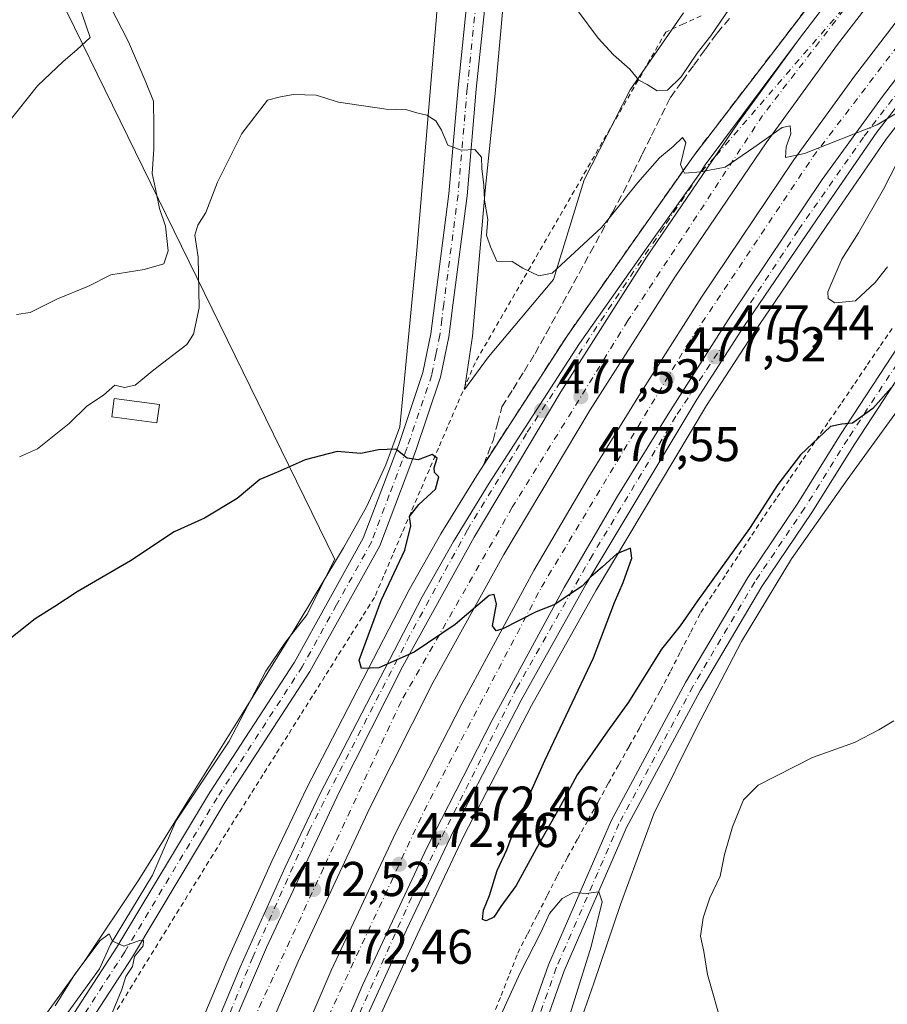
# Model space of a CAD drawing. Units: metres. Extents: x 597215 to 600670, y 4729115 to 4731478.
# Drawn here: x 600140 to 600317, y 4729661 to 4729863 of the extents above; entities that cross this region are included whole.
import ezdxf

# ---------------------------------------------------------------- set-up
doc = ezdxf.new("R2010")
doc.units = ezdxf.units.M
doc.header["$MEASUREMENT"] = 0
for name, pattern in [('DGN Style 2', [1.648017, 0.98881, -0.659207]), ('DGN Style 3', [2.307223, 1.648017, -0.659207]), ('DGN Style 4', [2.638475, 1.318413, -0.659207, 0.001648, -0.659207])]:
    doc.linetypes.add(name, pattern=pattern)
for name, color, linetype, lineweight in [('Alambrada', 7, 'DGN Style 2', 0), ('Arcén (en calzada doble)', 91, 'Continuous', 13), ('Carretera de calzada doble Cxs', 1, 'Continuous', 13), ('Carretera de calzada doble eje', 1, 'DGN Style 4', 0), ('Carretera de calzada única Cxs', 7, 'Continuous', 13), ('Carretera de calzada única eje', 7, 'DGN Style 4', 0), ('Corriente natural lineal', 142, 'Continuous', 13), ('Cultivos herbáceos CxS', 92, 'Continuous', 0), ('Curva de nivel maestra', 30, 'Continuous', 30), ('Curva de nivel normal', 30, 'Continuous', 0), ('Edificación ligera Cxs', 1, 'Continuous', 0), ('Núcleo urbano CxS', 7, 'Continuous', 0), ('Pista no pavimentada Cxs', 111, 'Continuous', 0), ('Pista no pavimentada eje', 91, 'DGN Style 4', 0), ('Punto de cota en terreno', 7, 'Continuous', 0), ('Rótulo de punto de cota en terreno', 7, 'Continuous', 0), ('Talud superficial', 30, 'DGN Style 3', 0)]:
    doc.layers.add(name, color=color, linetype=linetype, lineweight=lineweight)
doc.styles.add('Style-Arial', font='txt')

# ---------------------------------------------------------------- blocks, each defined once
blk = doc.blocks.new('*U20')
at = {"layer": 'Núcleo urbano CxS', "color": 7, "linetype": 'Continuous', "lineweight": 0}
for points in [[(600320.9961, 4729785.0111, 475.031), (600309.2365, 4729768.8303, 474.5534), (600297.8373, 4729752.5947, 474.0878), (600287.5351, 4729735.6535, 473.2995), (600278.3805, 4729718.0705, 472.1473), (600269.5567, 4729700.3463, 471.4584), (600262.7429, 4729681.7285, 470.8508), (600257.2877, 4729665.5681, 470.5606), (600249.6267, 4729643.6725, 469.109)], [(600141.0529, 4729653.8707, 470.6364), (600152.7895, 4729670.1277, 470.5721), (600163.9309, 4729686.7543, 470.8507), (600168.9951, 4729694.9265, 471.1392), (600174.4651, 4729703.7563, 471.4852), (600185.0989, 4729720.6941, 472.1504), (600195.5937, 4729737.7199, 472.9524), (600205.9309, 4729754.8419, 473.7629), (600210.6497, 4729763.3079, 474.3034), (600214.5819, 4729771.9047, 474.9669), (600217.4713, 4729779.6847, 475.6164), (600220.9229, 4729815.1015, 478.1542), (600227.1951, 4729889.9703, 484.654)], [(600240.5379, 4729886.7713, 485.0382), (600237.0499, 4729848.0561, 481.5102), (600234.9753, 4729828.1621, 480.0195), (600232.4075, 4729798.2635, 477.8069), (600230.7213, 4729787.3737, 476.7481), (600235.6813, 4729794.0627, 478.0341), (600249.0019, 4729809.9171, 480.0266), (600255.2639, 4729830.3519, 482.2643), (600264.7651, 4729848.8289, 484.7886), (600275.6593, 4729864.6215, 486.2366)]]:
    blk.add_polyline3d(points, dxfattribs=at)
blk = doc.blocks.new('5PATER')
at = {"layer": 'Punto de cota en terreno', "linetype": 'Continuous', "lineweight": 0}
h = blk.add_hatch(color=51, dxfattribs=at)
edge = h.paths.add_edge_path()
edge.add_ellipse((0, 0), major_axis=(-0.11, -0.111), ratio=0.999422, start_angle=0, end_angle=360)

msp = doc.modelspace()

# ---------------------------------------------------------------- linework, layer by layer
at = {"layer": 'Alambrada', "color": 7, "linetype": 'DGN Style 2', "lineweight": 0}
for points in [[(600279.3233, 4729863.9767, 486.5523), (600275.6967, 4729862.3233, 486.5625), (600272.0701, 4729860.6701, 486.1625), (600269.6231, 4729856.4301, 485.8149), (600267.1763, 4729852.1901, 485.3305), (600264.7295, 4729847.9501, 484.915), (600262.2825, 4729843.7101, 484.1912), (600259.8357, 4729839.4701, 483.5554), (600257.3889, 4729835.2301, 482.9936), (600254.9419, 4729830.9901, 482.5436), (600252.4951, 4729826.7501, 482.2831), (600250.0481, 4729822.5101, 481.7533), (600247.6013, 4729818.2701, 480.9473), (600245.1545, 4729814.0301, 481.2288), (600242.7075, 4729809.7901, 481.0422), (600240.2607, 4729805.5501, 481.0277), (600237.8139, 4729801.3101, 480.6348), (600235.3669, 4729797.0701, 480.0382), (600232.9201, 4729792.8301, 478.8168), (600231.0437, 4729788.4527, 478.5887), (600229.1673, 4729784.0755, 478.038), (600227.2909, 4729779.6983, 477.3436), (600225.4145, 4729775.3209, 476.7761), (600223.5383, 4729770.9437, 476.2051), (600221.6619, 4729766.5665, 475.9516), (600219.7855, 4729762.1891, 475.7229), (600217.9091, 4729757.8119, 474.9394), (600216.0327, 4729753.4345, 474.9443), (600214.1565, 4729749.0573, 474.8401), (600212.2801, 4729744.6801, 474.4381), (600209.7393, 4729740.6417, 474.1256), (600207.1983, 4729736.6033, 473.7445), (600204.6575, 4729732.5651, 473.6122), (600202.1167, 4729728.5267, 473.1991), (600199.5759, 4729724.4883, 473.1333), (600197.0351, 4729720.4501, 472.786), (600194.4943, 4729716.4117, 472.6843), (600191.9533, 4729712.3733, 472.46), (600189.4125, 4729708.3351, 472.5599), (600186.8717, 4729704.2967, 472.3962), (600184.3309, 4729700.2583, 472.0584), (600181.7901, 4729696.2201, 471.75), (600179.1775, 4729691.9915, 472.0762), (600176.5651, 4729687.7631, 472.7026), (600173.9525, 4729683.5345, 472.4447), (600171.3401, 4729679.3061, 471.813), (600168.7275, 4729675.0775, 472.0145), (600166.1151, 4729670.8491, 471.9756), (600163.5025, 4729666.6205, 471.0545), (600160.8901, 4729662.3921, 470.7758), (600158.2775, 4729658.1635, 470.8663)], [(600236.5401, 4729658.6801, 472.5356), (600238.2533, 4729663.0367, 472.5984), (600239.9667, 4729667.3933, 473.4885), (600241.6801, 4729671.7501, 473.3885), (600243.7075, 4729675.7125, 473.5545), (600245.7351, 4729679.6751, 473.6602), (600247.7625, 4729683.6375, 473.6904), (600249.7901, 4729687.6001, 474.2566), (600251.8841, 4729691.3941, 474.5239), (600253.9781, 4729695.1881, 474.4576), (600256.0721, 4729698.9821, 474.5334), (600258.1661, 4729702.7761, 474.8256), (600260.2601, 4729706.5701, 474.3329), (600262.3961, 4729710.3741, 474.9961), (600264.5321, 4729714.1781, 474.9564), (600266.6681, 4729717.9821, 474.4802), (600268.8041, 4729721.7861, 474.618), (600270.9401, 4729725.5901, 474.7628), (600273.0101, 4729729.5901, 475.5239), (600275.0801, 4729733.5901, 476.1133), (600277.1501, 4729737.5901, 475.5552), (600279.2201, 4729741.5901, 476.389), (600281.8301, 4729745.5541, 476.1698), (600284.4401, 4729749.5181, 476.5923), (600287.0501, 4729753.4821, 477.0245), (600289.6601, 4729757.4461, 476.6825), (600292.2701, 4729761.4101, 476.7148), (600294.9159, 4729765.2917, 477.0958), (600297.5617, 4729769.1733, 477.1274), (600300.2075, 4729773.0551, 477.7801), (600302.8533, 4729776.9367, 478.3002), (600305.4993, 4729780.8183, 477.5919), (600308.1451, 4729784.7001, 477.8447), (600310.7909, 4729788.5817, 477.7373), (600313.4367, 4729792.4633, 478.0153), (600316.0825, 4729796.3451, 477.5559), (600318.7283, 4729800.2267, 478.1695)]]:
    msp.add_polyline3d(points, dxfattribs=at)
at = {"layer": 'Arcén (en calzada doble)', "color": 91, "linetype": 'Continuous', "lineweight": 13}
for points in [[(600461.1719, 4730036.4528, 498.5588), (600444.3501, 4730021.4601, 491.0254), (600418.1901, 4729997.1501, 489.3446), (600399.5701, 4729978.9701, 488.4311), (600381.9101, 4729961.0401, 487.5592), (600366.2101, 4729944.3401, 486.446), (600351.1001, 4729927.3901, 485.3474), (600332.3201, 4729905.2501, 484.2701), (600314.8901, 4729883.7301, 483.1366), (600277.6901, 4729835.2101, 480.4341), (600265.3301, 4729817.6601, 479.5472), (600251.8501, 4729798.4301, 478.8569), (600233.2601, 4729769.7401, 477.457), (600225.9101, 4729757.7201, 477.0488), (600219.4201, 4729746.2601, 476.0964), (600198.4201, 4729705.6601, 474.1492), (600191.2601, 4729690.5901, 473.3618), (600182.0301, 4729670.0101, 472.4977), (600165.1701, 4729629.9401, 470.5961), (600144.2801, 4729575.0701, 466.3494), (600143.8349, 4729573.8255, 466.2961), (600132.9201, 4729543.3101, 466.4507)], [(600478.3084, 4730017.1486, 492.0131), (600469.3001, 4730009.2401, 490.6386), (600451.3201, 4729992.1601, 489.4471), (600437.1401, 4729978.1101, 488.4866), (600415.2101, 4729956.2401, 487.2479), (600403.8001, 4729943.8401, 486.2043), (600393.6401, 4729932.8201, 485.577), (600386.9601, 4729925.4001, 484.9399), (600366.3701, 4729901.3201, 483.5768), (600350.8501, 4729882.0601, 482.4083), (600317.2601, 4729838.7101, 479.9558), (600305.9401, 4729822.3101, 479.075), (600290.0801, 4729798.9401, 477.9683), (600280.4201, 4729784.0401, 477.146), (600257.7301, 4729746.1701, 475.2154), (600244.4601, 4729722.5001, 473.973), (600230.6201, 4729695.7901, 472.7243), (600221.0101, 4729675.5201, 472.0503), (600207.6601, 4729646.2301, 470.4657), (600201.1201, 4729630.0901, 469.4984), (600187.5701, 4729594.6501, 467.8821), (600177.1201, 4729565.7301, 466.6155), (600176.3631, 4729563.3009, 466.4999), (600171.9601, 4729549.1701, 465.834)]]:
    msp.add_polyline3d(points, dxfattribs=at)
at = {"layer": 'Carretera de calzada doble Cxs', "color": 1, "linetype": 'Continuous', "lineweight": 13}
for points in [[(600299.4401, 4729859.3501, 481.5763), (600316.8701, 4729882.1601, 482.8399), (600334.2601, 4729903.6401, 484.0502), (600353.0101, 4729925.7301, 485.2324), (600368.0701, 4729942.6401, 486.1728), (600383.7301, 4729959.2901, 487.2396), (600401.3501, 4729977.1801, 488.1997), (600419.9401, 4729995.3201, 489.2697), (600446.0501, 4730019.5901, 490.795), (600462.8599, 4730034.5503, 497.5943)], [(600467.5403, 4730029.2799, 494.4963), (600450.8001, 4730014.3601, 490.5198), (600424.8001, 4729990.2101, 488.9546), (600406.3301, 4729972.1801, 487.808), (600388.8201, 4729954.3901, 486.7826), (600373.2801, 4729937.8601, 485.7774), (600358.3301, 4729921.0901, 484.884), (600339.6901, 4729899.1301, 483.6988), (600322.4201, 4729877.7701, 482.401), (600307.2801, 4729858.1301, 481.339), (600292.6201, 4729837.9201, 480.2373), (600274.0101, 4729810.5701, 478.8862), (600256.5501, 4729783.1801, 477.4022), (600238.8501, 4729753.5101, 475.9331), (600224.3301, 4729727.3001, 474.64), (600211.3701, 4729701.6901, 473.3643), (600196.6001, 4729670.0101, 471.8348), (600182.5501, 4729637.3901, 470.36), (600171.5101, 4729609.5201, 469.1184), (600162.6601, 4729584.8401, 467.9825), (600158.3697, 4729571.8744, 467.3465)], [(600467.5403, 4730029.2799, 494.4963), (600450.8001, 4730014.3601, 490.5198), (600424.8001, 4729990.2101, 488.9546), (600406.3301, 4729972.1801, 487.808), (600388.8201, 4729954.3901, 486.7826), (600373.2801, 4729937.8601, 485.7774), (600358.3301, 4729921.0901, 484.884), (600339.6901, 4729899.1301, 483.6988), (600322.4201, 4729877.7701, 482.401), (600307.2801, 4729858.1301, 481.339), (600292.6201, 4729837.9201, 480.2373), (600274.0101, 4729810.5701, 478.8862), (600256.5501, 4729783.1801, 477.4022), (600238.8501, 4729753.5101, 475.9331), (600224.3301, 4729727.3001, 474.64), (600211.3701, 4729701.6901, 473.3643), (600196.6001, 4729670.0101, 471.8348), (600182.5501, 4729637.3901, 470.36)], [(600165.1549, 4729569.5926, 467.1674), (600169.1401, 4729581.5401, 467.9054), (600179.2801, 4729609.7401, 469.1039), (600190.2101, 4729637.4401, 470.4598), (600203.4101, 4729668.2101, 471.8868), (600216.6701, 4729696.4801, 473.2458), (600230.1701, 4729722.8401, 474.4601), (600245.0001, 4729750.2101, 475.8336), (600256.0301, 4729769.0901, 476.8047), (600266.5301, 4729786.0701, 477.7911), (600279.3701, 4729806.2601, 478.8972), (600298.3301, 4729834.4301, 480.2951), (600310.7801, 4729851.6301, 481.2581), (600322.9101, 4729867.5101, 482.2448), (600343.9401, 4729893.8801, 483.6016), (600358.3501, 4729911.1501, 484.5916), (600369.6701, 4729923.8201, 485.1534), (600391.0701, 4729946.5901, 486.4643), (600411.8301, 4729968.2201, 487.8954), (600428.3301, 4729984.5101, 488.8236), (600462.1401, 4730015.5601, 490.8682), (600472.0201, 4730024.2401, 492.1287)], [(600190.2101, 4729637.4401, 470.4598), (600203.4101, 4729668.2101, 471.8868), (600216.6701, 4729696.4801, 473.2458), (600230.1701, 4729722.8401, 474.4601), (600245.0001, 4729750.2101, 475.8336), (600256.0301, 4729769.0901, 476.8047), (600266.5301, 4729786.0701, 477.7911), (600279.3701, 4729806.2601, 478.8972), (600298.3301, 4729834.4301, 480.2951), (600310.7801, 4729851.6301, 481.2581), (600322.9101, 4729867.5101, 482.2448), (600343.9401, 4729893.8801, 483.6016), (600358.3501, 4729911.1501, 484.5916), (600369.6701, 4729923.8201, 485.1534), (600391.0701, 4729946.5901, 486.4643), (600411.8301, 4729968.2201, 487.8954), (600428.3301, 4729984.5101, 488.8236), (600462.1401, 4730015.5601, 490.8682), (600472.0201, 4730024.2401, 492.1287)], [(600474.1125, 4730021.8765, 491.964), (600476.7101, 4730018.9501, 491.9713), (600467.6601, 4730010.9801, 490.5792), (600433.2201, 4729979.3901, 488.4752), (600416.8801, 4729963.2501, 487.9591), (600396.2101, 4729941.7301, 486.0481), (600374.8901, 4729919.0401, 484.6455), (600363.7101, 4729906.5201, 483.9452), (600349.4301, 4729889.4101, 482.9874), (600328.4901, 4729863.1601, 481.4877), (600316.4601, 4729847.4101, 480.6224), (600304.1401, 4729830.3901, 479.6898), (600285.2901, 4729802.3901, 478.1974), (600272.5401, 4729782.3101, 477.1551), (600262.1101, 4729765.4401, 476.2977), (600251.1701, 4729746.7401, 475.3374), (600236.4301, 4729719.5501, 474.0032), (600223.0401, 4729693.3601, 472.6743), (600209.8701, 4729665.3101, 471.3253), (600196.7701, 4729634.7601, 469.838)], [(600176.0201, 4729640.0901, 470.7907), (600190.1701, 4729672.9101, 472.3079), (600205.0201, 4729704.7901, 473.8507), (600218.1001, 4729730.6101, 475.0758), (600232.7401, 4729757.0301, 476.3584), (600250.5401, 4729786.8901, 477.8842), (600268.1101, 4729814.4601, 479.221), (600286.8501, 4729841.9801, 480.6861), (600299.4401, 4729859.3501, 481.5763), (600316.8701, 4729882.1601, 482.8399), (600334.2601, 4729903.6401, 484.0502), (600353.0101, 4729925.7301, 485.2324), (600368.0701, 4729942.6401, 486.1728), (600383.7301, 4729959.2901, 487.2396), (600401.3501, 4729977.1801, 488.1997), (600419.9401, 4729995.3201, 489.2697), (600446.0501, 4730019.5901, 490.795)], [(600171.8663, 4729567.3355, 466.78), (600175.8401, 4729579.2201, 467.3284), (600185.9001, 4729607.2401, 468.5574), (600196.7701, 4729634.7601, 469.838), (600209.8701, 4729665.3101, 471.3253), (600223.0401, 4729693.3601, 472.6743), (600236.4301, 4729719.5501, 474.0032), (600251.1701, 4729746.7401, 475.3374), (600262.1101, 4729765.4401, 476.2977), (600272.5401, 4729782.3101, 477.1551), (600285.2901, 4729802.3901, 478.1974), (600304.1401, 4729830.3901, 479.6898), (600316.4601, 4729847.4101, 480.6224), (600328.4901, 4729863.1601, 481.4877), (600349.4301, 4729889.4101, 482.9874), (600363.7101, 4729906.5201, 483.9452), (600374.8901, 4729919.0401, 484.6455), (600396.2101, 4729941.7301, 486.0481), (600416.8801, 4729963.2501, 487.9591), (600433.2201, 4729979.3901, 488.4752), (600467.6601, 4730010.9801, 490.5792)], [(600157.2601, 4729590.7301, 468.4348), (600164.9001, 4729612.0201, 469.4837), (600176.0201, 4729640.0901, 470.7907), (600190.1701, 4729672.9101, 472.3079), (600205.0201, 4729704.7901, 473.8507), (600218.1001, 4729730.6101, 475.0758), (600232.7401, 4729757.0301, 476.3584), (600250.5401, 4729786.8901, 477.8842), (600268.1101, 4729814.4601, 479.221), (600286.8501, 4729841.9801, 480.6861), (600299.4401, 4729859.3501, 481.5763)]]:
    msp.add_polyline3d(points, dxfattribs=at)
at = {"layer": 'Carretera de calzada doble eje', "color": 1, "linetype": 'DGN Style 4', "lineweight": 0}
for points in [[(600053.3278, 4729155.6372, 448.5596), (600065.0701, 4729192.7601, 450.2279), (600087.3501, 4729269.0901, 453.7818), (600101.0301, 4729320.8101, 456.1075), (600117.7101, 4729386.0101, 458.8859), (600126.0701, 4729422.2601, 460.5016), (600148.3201, 4729504.4901, 464.1471), (600160.2301, 4729544.7901, 465.9273), (600167.2466, 4729566.2507, 466.9102), (600173.3701, 4729584.9801, 467.8263), (600182.7501, 4729609.5601, 468.8826), (600198.2101, 4729648.8401, 470.7499), (600222.4601, 4729700.9101, 473.2681), (600246.5301, 4729746.7901, 475.5448), (600276.4201, 4729796.4701, 478.1073), (600302.2301, 4729835.0801, 480.1648), (600332.6201, 4729874.8801, 482.329), (600383.3001, 4729933.1801, 485.5753), (600433.0701, 4729983.8901, 488.7606), (600453.5101, 4730002.8101, 490.0346)], [(600311.9101, 4729869.5401, 482.0449), (600291.8901, 4729843.5501, 480.6585), (600264.2801, 4729801.4701, 478.4448), (600240.5501, 4729763.1801, 476.5008), (600217.7601, 4729723.3801, 474.5709), (600201.8001, 4729689.1601, 472.8927), (600184.0501, 4729650.6301, 471.083), (600167.3901, 4729607.4901, 469.0645), (600153.8003, 4729570.6011, 467.3587), (600151.4201, 4729564.1401, 467.0562), (600126.6401, 4729478.6701, 463.0973), (600114.7301, 4729431.0101, 460.8713), (600092.4601, 4729344.0001, 456.7525), (600077.0101, 4729283.4201, 454.0224), (600059.2801, 4729222.2601, 451.1296), (600041.0501, 4729157.6101, 448.2844), (600040.3446, 4729155.4513, 448.183)]]:
    msp.add_polyline3d(points, dxfattribs=at)
at = {"layer": 'Carretera de calzada única Cxs', "color": 7, "linetype": 'Continuous', "lineweight": 13}
for points in [[(600171.8663, 4729567.3355, 466.78), (600175.8401, 4729579.2201, 467.3284), (600185.9001, 4729607.2401, 468.5574), (600196.7701, 4729634.7601, 469.838), (600209.8701, 4729665.3101, 471.3253), (600223.0401, 4729693.3601, 472.6743), (600236.4301, 4729719.5501, 474.0032), (600251.1701, 4729746.7401, 475.3374), (600262.1101, 4729765.4401, 476.2977), (600272.5401, 4729782.3101, 477.1551), (600285.2901, 4729802.3901, 478.1974), (600304.1401, 4729830.3901, 479.6898), (600316.4601, 4729847.4101, 480.6224), (600328.4901, 4729863.1601, 481.4877), (600349.4301, 4729889.4101, 482.9874), (600363.7101, 4729906.5201, 483.9452), (600374.8901, 4729919.0401, 484.6455), (600396.2101, 4729941.7301, 486.0481), (600416.8801, 4729963.2501, 487.9591), (600433.2201, 4729979.3901, 488.4752), (600467.6601, 4730010.9801, 490.5792)], [(600467.6601, 4730010.9801, 490.5792), (600449.6601, 4729993.8801, 489.4702), (600435.4401, 4729979.8201, 488.5325), (600413.4801, 4729957.9001, 487.3544), (600402.0301, 4729945.4701, 486.2774), (600391.8501, 4729934.4301, 485.5698), (600385.1601, 4729926.9801, 485.1066), (600364.5101, 4729902.8401, 483.6643), (600348.9801, 4729883.5501, 482.5511), (600315.3201, 4729840.1301, 480.1113), (600303.9601, 4729823.6701, 479.2078), (600288.0801, 4729800.2701, 477.9866), (600278.3901, 4729785.3201, 477.2093), (600255.6601, 4729747.3501, 475.2885), (600242.3501, 4729723.6401, 474.0876), (600228.4801, 4729696.8501, 472.7735), (600218.8301, 4729676.5401, 471.9049), (600205.4401, 4729647.1801, 470.4501), (600198.8901, 4729630.9701, 469.5642), (600185.3201, 4729595.4901, 467.9578), (600174.8247, 4729566.4247, 466.676)], [(600196.7701, 4729634.7601, 469.838), (600209.8701, 4729665.3101, 471.3253), (600223.0401, 4729693.3601, 472.6743), (600236.4301, 4729719.5501, 474.0032), (600251.1701, 4729746.7401, 475.3374), (600262.1101, 4729765.4401, 476.2977), (600272.5401, 4729782.3101, 477.1551), (600285.2901, 4729802.3901, 478.1974), (600304.1401, 4729830.3901, 479.6898), (600316.4601, 4729847.4101, 480.6224), (600328.4901, 4729863.1601, 481.4877), (600349.4301, 4729889.4101, 482.9874), (600363.7101, 4729906.5201, 483.9452), (600374.8901, 4729919.0401, 484.6455), (600396.2101, 4729941.7301, 486.0481), (600416.8801, 4729963.2501, 487.9591), (600433.2201, 4729979.3901, 488.4752), (600467.6601, 4730010.9801, 490.5792)], [(600435.4401, 4729979.8201, 488.5325), (600413.4801, 4729957.9001, 487.3544), (600402.0301, 4729945.4701, 486.2774), (600391.8501, 4729934.4301, 485.5698), (600385.1601, 4729926.9801, 485.1066), (600364.5101, 4729902.8401, 483.6643), (600348.9801, 4729883.5501, 482.5511), (600315.3201, 4729840.1301, 480.1113), (600303.9601, 4729823.6701, 479.2078), (600288.0801, 4729800.2701, 477.9866), (600278.3901, 4729785.3201, 477.2093), (600255.6601, 4729747.3501, 475.2885), (600242.3501, 4729723.6401, 474.0876), (600228.4801, 4729696.8501, 472.7735), (600218.8301, 4729676.5401, 471.9049), (600205.4401, 4729647.1801, 470.4501)], [(600147.6281, 4729575.4868, 467.8955), (600167.9601, 4729628.8401, 470.4985), (600184.7601, 4729668.8301, 472.3138), (600193.9801, 4729689.3401, 473.3063), (600201.1001, 4729704.3301, 474.0295), (600222.0501, 4729744.8301, 476.0131), (600228.4801, 4729756.1901, 476.784), (600235.7801, 4729768.1501, 477.1886), (600254.3201, 4729796.7601, 478.527), (600267.7801, 4729815.9301, 479.3192), (600278.9461, 4729831.5533, 480.1456), (600280.1201, 4729833.4401, 480.2447), (600299.4401, 4729859.3501, 481.5763)], [(600157.2601, 4729590.7301, 468.4348), (600164.9001, 4729612.0201, 469.4837), (600176.0201, 4729640.0901, 470.7907), (600190.1701, 4729672.9101, 472.3079), (600205.0201, 4729704.7901, 473.8507), (600218.1001, 4729730.6101, 475.0758), (600232.7401, 4729757.0301, 476.3584), (600250.5401, 4729786.8901, 477.8842), (600268.1101, 4729814.4601, 479.221), (600286.8501, 4729841.9801, 480.6861), (600299.4401, 4729859.3501, 481.5763)], [(600167.9601, 4729628.8401, 470.4985), (600184.7601, 4729668.8301, 472.3138), (600193.9801, 4729689.3401, 473.3063), (600201.1001, 4729704.3301, 474.0295), (600222.0501, 4729744.8301, 476.0131), (600228.4801, 4729756.1901, 476.784), (600235.7801, 4729768.1501, 477.1886), (600254.3201, 4729796.7601, 478.527), (600267.7801, 4729815.9301, 479.3192), (600278.9461, 4729831.5533, 480.1456), (600280.1201, 4729833.4401, 480.2447), (600299.4401, 4729859.3501, 481.5763), (600286.8501, 4729841.9801, 480.6861), (600268.1101, 4729814.4601, 479.221), (600250.5401, 4729786.8901, 477.8842), (600232.7401, 4729757.0301, 476.3584), (600218.1001, 4729730.6101, 475.0758), (600205.0201, 4729704.7901, 473.8507), (600190.1701, 4729672.9101, 472.3079), (600176.0201, 4729640.0901, 470.7907)]]:
    msp.add_polyline3d(points, dxfattribs=at)
at = {"layer": 'Carretera de calzada única eje', "color": 7, "linetype": 'DGN Style 4', "lineweight": 0}
for points in [[(600167.8701, 4729532.1301, 465.1657), (600168.8001, 4729535.6801, 465.2852), (600170.0101, 4729546.6801, 465.738), (600169.9201, 4729557.6901, 466.322), (600172.3639, 4729564.5949, 466.6084), (600175.7601, 4729574.1901, 467.0489), (600191.1901, 4729616.1701, 468.9084), (600201.4101, 4729642.0101, 470.1341), (600219.9801, 4729683.4001, 472.1445), (600241.4201, 4729726.0201, 474.2515), (600256.5101, 4729752.5701, 475.5745), (600274.3701, 4729782.2701, 477.0953), (600299.2801, 4729820.0901, 479.0701), (600312.7301, 4729839.3001, 480.1172), (600346.9801, 4729884.0701, 482.6382), (600358.9401, 4729898.5601, 483.4645), (600394.1401, 4729938.3401, 485.8302), (600407.0501, 4729951.8801, 486.7152), (600424.7601, 4729969.9301, 487.8548), (600435.2801, 4729980.5401, 488.5653), (600453.5101, 4730002.8101, 490.0346)], [(600311.9101, 4729869.5401, 482.0449), (600282.1261, 4729835.0429, 480.2936), (600278.9461, 4729831.5533, 480.1456), (600271.6401, 4729820.6601, 479.5564), (600260.9401, 4729804.8301, 478.8348), (600243.4401, 4729778.3001, 477.5338), (600231.3701, 4729758.5801, 476.651), (600219.5301, 4729736.9301, 475.507), (600198.9401, 4729697.0201, 473.6505), (600187.3201, 4729670.9301, 472.3031), (600164.9201, 4729616.2401, 469.7696)]]:
    msp.add_polyline3d(points, dxfattribs=at)
at = {"layer": 'Corriente natural lineal', "color": 142, "linetype": 'Continuous', "lineweight": 13, "extrusion": (-0.878554, -0.444467, 0.174906), "elevation": -2629447.4646, "flags": 128}
msp.add_lwpolyline([(-3949682.933, 467605.868), (-3949680.8775, 467605.4255), (-3949451.9426, 467588.2967)], dxfattribs=at)
at = {"layer": 'Corriente natural lineal', "color": 142, "linetype": 'Continuous', "lineweight": 13}
msp.add_polyline3d([(600204.1098, 4729752.4495, 473.6411), (600198.495, 4729741.2157, 473.1085), (600194.0135, 4729735.5242, 472.8724), (600189.9662, 4729729.5428, 472.6061), (600182.4918, 4729715.2105, 471.8686), (600171.5159, 4729698.7863, 471.279), (600166.7604, 4729687.7659, 470.8588), (600158.1134, 4729673.4816, 470.3688), (600155.8622, 4729668.5285, 470.2463), (600147.9487, 4729657.5498, 470.0947), (600143.5174, 4729650.7857, 470.0226), (600140.0162, 4729644.4647, 469.7023), (600126.0568, 4729623.5051, 468.068), (600119.4433, 4729611.61, 467.5778), (600115.2421, 4729597.0673, 466.8838)], dxfattribs=at)
at = {"layer": 'Cultivos herbáceos CxS', "color": 92, "linetype": 'Continuous', "lineweight": 0}
for points in [[(600227.1951, 4729889.9703, 484.654), (600220.9229, 4729815.1015, 478.1542), (600217.4713, 4729779.6847, 475.6164), (600214.5819, 4729771.9047, 474.9669), (600210.6497, 4729763.3079, 474.3034), (600205.9309, 4729754.8419, 473.7629), (600195.5937, 4729737.7199, 472.9524), (600185.0989, 4729720.6941, 472.1504), (600174.4651, 4729703.7563, 471.4852), (600168.9951, 4729694.9265, 471.1392), (600163.9309, 4729686.7543, 470.8507), (600152.7895, 4729670.1277, 470.5721), (600141.0529, 4729653.8707, 470.6364)], [(600227.1951, 4729889.9703, 484.654), (600220.9229, 4729815.1015, 478.1542), (600217.4713, 4729779.6847, 475.6164), (600214.5819, 4729771.9047, 474.9669), (600210.6497, 4729763.3079, 474.3034), (600205.9309, 4729754.8419, 473.7629), (600195.5937, 4729737.7199, 472.9524), (600185.0989, 4729720.6941, 472.1504), (600174.4651, 4729703.7563, 471.4852), (600168.9951, 4729694.9265, 471.1392), (600163.9309, 4729686.7543, 470.8507), (600152.7895, 4729670.1277, 470.5721), (600141.0529, 4729653.8707, 470.6364)], [(600275.6593, 4729864.6215, 486.2366), (600264.7651, 4729848.8289, 484.7886), (600255.2639, 4729830.3519, 482.2643), (600249.0019, 4729809.9171, 480.0266), (600235.6813, 4729794.0627, 478.0341), (600230.7213, 4729787.3737, 476.7481), (600232.4075, 4729798.2635, 477.8069), (600234.9753, 4729828.1621, 480.0195), (600237.0499, 4729848.0561, 481.5102), (600240.5379, 4729886.7713, 485.0382)], [(600275.6593, 4729864.6215, 486.2366), (600264.7651, 4729848.8289, 484.7886), (600255.2639, 4729830.3519, 482.2643), (600249.0019, 4729809.9171, 480.0266), (600235.6813, 4729794.0627, 478.0341), (600230.7213, 4729787.3737, 476.7481), (600232.4075, 4729798.2635, 477.8069), (600234.9753, 4729828.1621, 480.0195), (600237.0499, 4729848.0561, 481.5102), (600240.5379, 4729886.7713, 485.0382)], [(600249.6267, 4729643.6725, 469.109), (600257.2877, 4729665.5681, 470.5606), (600262.7429, 4729681.7285, 470.8508), (600269.5567, 4729700.3463, 471.4584), (600278.3805, 4729718.0705, 472.1473), (600287.5351, 4729735.6535, 473.2995), (600297.8373, 4729752.5947, 474.0878), (600309.2365, 4729768.8303, 474.5534), (600320.9961, 4729785.0111, 475.031)], [(600320.9961, 4729785.0111, 475.031), (600309.2365, 4729768.8303, 474.5534), (600297.8373, 4729752.5947, 474.0878), (600287.5351, 4729735.6535, 473.2995), (600278.3805, 4729718.0705, 472.1473), (600269.5567, 4729700.3463, 471.4584), (600262.7429, 4729681.7285, 470.8508), (600257.2877, 4729665.5681, 470.5606), (600249.6267, 4729643.6725, 469.109)]]:
    msp.add_polyline3d(points, dxfattribs=at)
at = {"layer": 'Curva de nivel maestra', "color": 30, "linetype": 'Continuous', "lineweight": 30, "elevation": 475, "flags": 128}
msp.add_lwpolyline([(600318.84, 4729788.3301), (600314.54, 4729783.4801), (600310.35, 4729780.4501), (600308.18, 4729780.2201), (600305.84, 4729779.7701), (600299.67, 4729773.9401), (600295.01, 4729767.8501), (600289.22, 4729758.8601), (600278.51, 4729744.0001), (600274.96, 4729738.8601), (600271.19, 4729734.0901), (600264.37, 4729723.1901), (600260.14, 4729717.3301), (600253.88, 4729708.3301), (600250.44, 4729701.9501), (600245.43, 4729693.1201), (600241.34, 4729685.6101), (600238.23, 4729681.3201), (600236.79, 4729679.1301), (600235.22, 4729678.3601), (600234.47, 4729678.6701), (600234.66, 4729680.5201), (600235.87, 4729683.5701), (600237.48, 4729688.6701), (600239.4, 4729692.9301), (600241.33, 4729698.0601), (600247.24, 4729711.2601), (600257.22, 4729732.3301), (600261.52, 4729743.6701), (600263.31, 4729747.7601), (600265.1, 4729752.7501), (600264.79, 4729754.7901), (600262.01, 4729753.6301), (600259.07, 4729750.9601), (600256.66, 4729748.9101), (600254.92, 4729747.0201), (600252.67, 4729745.6001), (600249.27, 4729743.2501), (600245.46, 4729741.7401), (600238.58, 4729738.2501), (600237.24, 4729737.8201), (600236.51, 4729738.8401), (600237.29, 4729743.2901), (600236.85, 4729745.3001), (600235.78, 4729745.0601), (600228.86, 4729739.1401), (600220.43, 4729733.4401), (600213.19, 4729730.2701), (600209.64, 4729730.1501), (600209.14, 4729731.8201), (600213.63, 4729744.0501), (600218.52, 4729754.3801), (600219.71, 4729759.3901), (600219.44, 4729761.2801), (600221.4, 4729763.7901), (600224.8, 4729766.9101), (600225.49, 4729769.4101), (600224.57, 4729770.3501), (600224.5, 4729771.3001), (600225.13, 4729773.2501), (600224.1, 4729774.0301), (600221.26, 4729772.9501), (600219, 4729773.2901), (600216.67, 4729775.1201), (600213.12, 4729774.9601), (600209.47, 4729774.1901), (600204.6, 4729774.6201), (600198.1, 4729772.8901), (600192.53, 4729770.4801), (600188.78, 4729768.9101), (600184.09, 4729765.0101), (600177.4, 4729760.9601), (600171.19, 4729758.1301), (600162.21, 4729752.2301), (600151.32, 4729745.8401), (600146.75, 4729742.8101), (600142.67, 4729740.3401), (600135.67, 4729734.7301)], dxfattribs=at)
at = {"layer": 'Curva de nivel normal', "color": 30, "linetype": 'Continuous', "lineweight": 0, "flags": 128}
for points, elevation in [([(600130.39, 4729833.6501), (600143.16, 4729849.6601), (600148.41, 4729854.6201), (600151.22, 4729856.9901), (600153.98, 4729859.5401), (600152.35, 4729864.3101), (600150.21, 4729869.8801), (600149.2, 4729874.5401), (600148.99, 4729877.1701), (600148.12, 4729879.1901), (600147.73, 4729881.9201), (600147.12, 4729884.7901), (600146.85, 4729887.1401), (600145.1, 4729889.7001), (600141.99, 4729896.7501), (600137.81, 4729909.5901)], 490), ([(600138.89, 4729802.7301), (600141.64, 4729803.1501), (600147.24, 4729805.9201), (600153.65, 4729808.5101), (600158.22, 4729810.8801), (600165.04, 4729811.9401), (600169.08, 4729813.1401), (600169.98, 4729815.7601), (600169.41, 4729820.8801), (600168.22, 4729824.4701), (600167.4, 4729828.5101), (600166.7, 4729831.6701), (600167.06, 4729836.6401), (600167, 4729841.2801), (600166.96, 4729846.5101), (600165.36, 4729850.3801), (600161.86, 4729858.6701), (600157.99, 4729866.0801)], 485), ([(600254.03, 4729865.0001), (600258.14, 4729859.4201), (600261.32, 4729855.9601), (600264.66, 4729853.0601), (600266.5, 4729850.8201), (600268.22, 4729849.8901), (600270.3, 4729848.6301), (600272.41, 4729848.7301), (600275.16, 4729851.5001), (600278.45, 4729856.3201), (600281.31, 4729859.9001), (600286.01, 4729866.7701)], 485), ([(600321.65, 4729845.3601), (600315.4, 4729841.6301), (600300.52, 4729835.7401), (600296.6, 4729834.9201), (600296.74, 4729837.0901), (600297.68, 4729839.7601), (600297.58, 4729841.4001), (600295.91, 4729841.0701), (600290.09, 4729837.0101), (600284.21, 4729832.9201), (600279.25, 4729832.0001), (600275.87, 4729831.7301), (600275.6253, 4729832.276), (600275.09, 4729833.4701), (600276.17, 4729838.0301), (600275.44, 4729839.0501), (600273.54, 4729837.1601), (600270.78, 4729834.8901), (600266.33, 4729829.7901), (600260.4439, 4729822.4976), (600258.88, 4729820.5601), (600251.53, 4729813.8101), (600248.75, 4729811.2001), (600246.02, 4729810.6901), (600242.74, 4729812.2601), (600240.51, 4729813.6101), (600237.39, 4729813.7001), (600236.1, 4729816.6001), (600235.24, 4729819.0301), (600235.52, 4729822.1801), (600234.85, 4729826.2101), (600234.69, 4729829.2601), (600234.31, 4729832.6701), (600234.23, 4729835.0201), (600232.84, 4729836.5801), (600230.1, 4729836.4201), (600227.36, 4729837.4801), (600226.01, 4729840.5701), (600224.84, 4729842.4701), (600223, 4729843.6201), (600221, 4729844.1001), (600218.91, 4729844.7401), (600214.65, 4729844.8701), (600204.91, 4729846.2801), (600200.33, 4729847.6901), (600195.67, 4729847.8401), (600193, 4729847.3601), (600190.33, 4729846.6801), (600185.08, 4729839.8201), (600180.12, 4729829.9001), (600177.67, 4729823.6701), (600176.05, 4729821.0301), (600175.45, 4729818.9701), (600176.1, 4729814.4801), (600176.32, 4729804.1001), (600175.19, 4729798.7001), (600173.78, 4729796.6001), (600167.01, 4729791.3601), (600163.17, 4729788.2601), (600161, 4729787.7801), (600159, 4729788.2501), (600156.67, 4729786.1601), (600153.28, 4729783.9401), (600149.65, 4729780.4001), (600143.14, 4729775.2001), (600139.44, 4729773.5601)], 480), ([(600317.5, 4729812.4901), (600315, 4729809.3001), (600312.98, 4729807.4701), (600310.94, 4729805.5001), (600308.94, 4729805.3401), (600306.68, 4729805.1201), (600305.33, 4729806.0401), (600305.27, 4729807.3601), (600308.13, 4729814.0601), (600311.59, 4729819.4901), (600316.67, 4729828.4601), (600320.7, 4729836.3301)], 480), ([(600318.8, 4729719.3601), (600315.74, 4729717.5601), (600310.77, 4729714.9201), (600302.16, 4729711.8401), (600291, 4729706.1901), (600288, 4729703.1701), (600285.74, 4729697.6701), (600284.08, 4729691.9501), (600283.2, 4729687.5601), (600281.1, 4729683.1101), (600279.7, 4729679.0001), (600279.17, 4729675.1901), (600279.87, 4729672.1101), (600280.58, 4729667.3901), (600283.68, 4729656.5501)], 470), ([(600252, 4729658.0001), (600256.71, 4729673.0801), (600259.02, 4729682.2801), (600258.32, 4729684.3201), (600255.69, 4729683.9401), (600253.1, 4729684.1501), (600250.78, 4729682.9601), (600248.16, 4729679.8601), (600246.42, 4729675.9601), (600242.15, 4729667.7101), (600237.5, 4729657.5101)], 470), ([(600158.57, 4729659.6501), (600160.49, 4729664.2701), (600161.28, 4729666.9801), (600162.63, 4729669.0001), (600163.05, 4729671.0601), (600164.81, 4729673.2501), (600164.89, 4729674.3101), (600164.3, 4729674.3801), (600160.84, 4729673.2001), (600158.55, 4729674.2201), (600157.88, 4729675.6701), (600156.02, 4729674.3201), (600150.79, 4729667.4601), (600146.79, 4729660.9401)], 470)]:
    msp.add_lwpolyline(points, dxfattribs=dict(at, elevation=elevation))
at = {"layer": 'Edificación ligera Cxs', "color": 1, "linetype": 'Continuous', "lineweight": 0}
msp.add_polyline3d([(600168.1601, 4729784.2901, 481.4419), (600167.6701, 4729780.5101, 479.54), (600158.4201, 4729781.7101, 480.6217), (600158.9201, 4729785.4901, 482.0187), (600168.1601, 4729784.2901, 481.4419)], dxfattribs=at)
msp.add_3dface([(600168.1601, 4729784.2901, 482.0187), (600167.6701, 4729780.5101, 482.0187), (600158.4201, 4729781.7101, 482.0187), (600158.9201, 4729785.4901, 482.0187)], dxfattribs=at)
at = {"layer": 'Núcleo urbano CxS', "color": 7, "linetype": 'Continuous', "lineweight": 0}
for points in [[(600227.1951, 4729889.9703, 484.654), (600220.9229, 4729815.1015, 478.1542), (600217.4713, 4729779.6847, 475.6164), (600214.5819, 4729771.9047, 474.9669), (600210.6497, 4729763.3079, 474.3034), (600205.9309, 4729754.8419, 473.7629), (600195.5937, 4729737.7199, 472.9524), (600185.0989, 4729720.6941, 472.1504), (600174.4651, 4729703.7563, 471.4852), (600168.9951, 4729694.9265, 471.1392), (600163.9309, 4729686.7543, 470.8507), (600152.7895, 4729670.1277, 470.5721), (600141.0529, 4729653.8707, 470.6364)], [(600275.6593, 4729864.6215, 486.2366), (600264.7651, 4729848.8289, 484.7886), (600255.2639, 4729830.3519, 482.2643), (600249.0019, 4729809.9171, 480.0266), (600235.6813, 4729794.0627, 478.0341), (600230.7213, 4729787.3737, 476.7481), (600232.4075, 4729798.2635, 477.8069), (600234.9753, 4729828.1621, 480.0195), (600237.0499, 4729848.0561, 481.5102), (600240.5379, 4729886.7713, 485.0382)], [(600320.9961, 4729785.0111, 475.031), (600309.2365, 4729768.8303, 474.5534), (600297.8373, 4729752.5947, 474.0878), (600287.5351, 4729735.6535, 473.2995), (600278.3805, 4729718.0705, 472.1473), (600269.5567, 4729700.3463, 471.4584), (600262.7429, 4729681.7285, 470.8508), (600257.2877, 4729665.5681, 470.5606), (600249.6267, 4729643.6725, 469.109)]]:
    msp.add_polyline3d(points, dxfattribs=at)
at = {"layer": 'Pista no pavimentada Cxs', "color": 111, "linetype": 'Continuous', "lineweight": 0}
for points in [[(600094.9481, 4729542.2413, 466.4451), (600096.3001, 4729553.1001, 467.3655), (600104.8001, 4729578.3601, 467.7571), (600113.9901, 4729589.2201, 465.9046), (600119.5901, 4729600.8801, 465.9576), (600121.5901, 4729609.6301, 466.5002), (600129.3301, 4729622.8001, 467.4238), (600137.4701, 4729635.7201, 468.3929), (600144.3601, 4729649.6801, 469.4802), (600159.4701, 4729672.9601, 470.4819), (600178.4301, 4729704.6001, 471.5643), (600195.8601, 4729731.4301, 472.8304), (600209.9801, 4729756.8501, 474.0187), (600217.1801, 4729775.8801, 475.2517), (600222.2301, 4729790.8201, 476.4075), (600223.8601, 4729798.7801, 477.0484), (600224.6601, 4729805.1001, 477.5109), (600227.5701, 4729827.4601, 479.2715), (600229.4501, 4729849.2901, 481.0979), (600231.2601, 4729866.6301, 482.6893), (600231.9201, 4729880.9701, 483.8996), (600231.5301, 4729889.6101, 484.6731), (600231.7101, 4729891.3401, 484.838)], [(600235.2401, 4729889.7801, 484.9151), (600235.6501, 4729880.9701, 484.2731), (600234.9701, 4729866.3501, 483.115), (600233.1501, 4729848.9401, 481.4483), (600231.2701, 4729827.0601, 479.5061), (600228.3501, 4729804.6301, 477.7657), (600227.5401, 4729798.1701, 477.2987), (600225.8301, 4729789.8501, 476.5771), (600220.6801, 4729774.6201, 475.4816), (600213.3701, 4729755.2801, 474.3617), (600199.0501, 4729729.5101, 472.9669), (600181.5901, 4729702.6301, 471.7045), (600162.6301, 4729670.9901, 470.9442), (600147.6001, 4729647.8401, 469.3038), (600138.9701, 4729631.1101, 468.3284), (600132.5101, 4729620.8701, 467.3345), (600125.0901, 4729608.2401, 466.8476), (600123.1201, 4729599.6501, 465.6861)], [(600144.3601, 4729649.6801, 469.4802), (600159.4701, 4729672.9601, 470.4819), (600178.4301, 4729704.6001, 471.5643), (600195.8601, 4729731.4301, 472.8304), (600209.9801, 4729756.8501, 474.0187), (600217.1801, 4729775.8801, 475.2517), (600222.2301, 4729790.8201, 476.4075), (600223.8601, 4729798.7801, 477.0484), (600224.6601, 4729805.1001, 477.5109), (600227.5701, 4729827.4601, 479.2715), (600229.4501, 4729849.2901, 481.0979), (600231.2601, 4729866.6301, 482.6893)], [(600234.9701, 4729866.3501, 483.115), (600233.1501, 4729848.9401, 481.4483), (600231.2701, 4729827.0601, 479.5061), (600228.3501, 4729804.6301, 477.7657), (600227.5401, 4729798.1701, 477.2987), (600225.8301, 4729789.8501, 476.5771), (600220.6801, 4729774.6201, 475.4816), (600213.3701, 4729755.2801, 474.3617), (600199.0501, 4729729.5101, 472.9669), (600181.5901, 4729702.6301, 471.7045), (600162.6301, 4729670.9901, 470.9442), (600147.6001, 4729647.8401, 469.3038)], [(600235.7101, 4729634.7301, 467.7256), (600247.9801, 4729669.3601, 470.6752), (600260.9001, 4729699.0401, 472.534), (600276.0701, 4729727.2501, 473.837), (600288.8401, 4729748.8001, 474.8392), (600299.1245, 4729764.0207, 475.3176), (600307.8769, 4729778.1187, 475.8555), (600321.0019, 4729798.1377, 476.5129)], [(600235.7101, 4729634.7301, 467.7256), (600247.9801, 4729669.3601, 470.6752), (600260.9001, 4729699.0401, 472.534), (600276.0701, 4729727.2501, 473.837), (600288.8401, 4729748.8001, 474.8392), (600299.1245, 4729764.0207, 475.3176), (600307.8769, 4729778.1187, 475.8555), (600321.0019, 4729798.1377, 476.5129)], [(600323.8941, 4729796.1657, 475.6626), (600310.8253, 4729776.2323, 475.1048), (600301.9941, 4729762.0839, 474.5901), (600291.7401, 4729746.9701, 473.9808), (600279.0601, 4729725.5701, 472.901), (600263.9801, 4729697.5401, 471.6381), (600251.1701, 4729668.1101, 469.9182), (600238.9701, 4729633.6801, 467.033)], [(600323.8941, 4729796.1657, 475.6626), (600310.8253, 4729776.2323, 475.1048), (600301.9941, 4729762.0839, 474.5901), (600291.7401, 4729746.9701, 473.9808), (600279.0601, 4729725.5701, 472.901), (600263.9801, 4729697.5401, 471.6381), (600251.1701, 4729668.1101, 469.9182), (600238.9701, 4729633.6801, 467.033)]]:
    msp.add_polyline3d(points, dxfattribs=at)
at = {"layer": 'Pista no pavimentada eje', "color": 91, "linetype": 'DGN Style 4', "lineweight": 0}
for points in [[(600233.4751, 4729890.5571, 484.8632), (600233.3851, 4729889.6951, 484.7748), (600233.5801, 4729885.3751, 484.3864), (600233.7851, 4729880.9701, 484.0649), (600233.4451, 4729873.6601, 483.458), (600233.1151, 4729866.4901, 482.8653), (600231.3001, 4729849.1151, 481.2589), (600230.3601, 4729838.2001, 480.3084), (600229.4201, 4729827.2601, 479.3799), (600226.5051, 4729804.8651, 477.5709), (600226.1051, 4729801.7051, 477.325), (600225.7001, 4729798.4751, 477.1651), (600224.8851, 4729794.4951, 476.8168), (600224.0301, 4729790.3351, 476.4804), (600218.9301, 4729775.2501, 475.3341), (600215.3301, 4729765.7351, 474.6631), (600211.6751, 4729756.0651, 474.1436), (600204.5151, 4729743.1801, 473.388), (600197.4551, 4729730.4701, 472.8851), (600180.0101, 4729703.6151, 471.635), (600161.0501, 4729671.9751, 470.7008), (600145.9801, 4729648.7601, 469.3336)], [(600322.4481, 4729797.1517, 475.9043), (600309.3511, 4729777.1755, 475.4381), (600300.5095, 4729763.0105, 474.9123), (600290.2901, 4729747.8851, 474.3168), (600277.5651, 4729726.4101, 473.3436), (600262.4401, 4729698.2901, 471.8022), (600249.5751, 4729668.7351, 470.2576), (600237.3401, 4729634.2051, 467.0049)]]:
    msp.add_polyline3d(points, dxfattribs=at)
at = {"layer": 'Talud superficial', "color": 30, "linetype": 'DGN Style 3', "lineweight": 0}
for points in [[(600303.44, 4729868.8001, 482.1424), (600297.72, 4729861.3401, 481.7133), (600294.86, 4729857.6001, 481.5656), (600289.14, 4729850.1401, 481.1894), (600286.27, 4729846.4101, 481.1808), (600283.41, 4729842.6701, 480.9415), (600277.69, 4729835.2101, 480.4342), (600275.6253, 4729832.276, 480.5781), (600272.75, 4729828.1901, 480.0742), (600270.27, 4729824.6801, 480.006), (600265.33, 4729817.6601, 479.5472), (600251.85, 4729798.4301, 478.8569), (600249.4, 4729794.6501, 478.6259), (600246.95, 4729790.8601, 478.3656), (600244.49, 4729787.0801, 478.0988), (600242.04, 4729783.2901, 477.9681), (600237.14, 4729775.7301, 477.6687), (600234.69, 4729771.9401, 477.4106), (600236.6, 4729776.9101, 477.8803), (600237.51, 4729780.3301, 477.9194), (600238.43, 4729783.7601, 478.2943), (600240.7, 4729787.4101, 478.5601), (600242.97, 4729791.0701, 478.8451), (600245.24, 4729794.7201, 479.3859), (600247.5, 4729798.8501, 479.5661), (600249.76, 4729802.9901, 480.0046), (600252.03, 4729807.1201, 479.7211), (600256.55, 4729815.4001, 481.1758), (600258.82, 4729819.5301, 481.997), (600260.4439, 4729822.4976, 482.4775), (600261.08, 4729823.6601, 482.347), (600263.34, 4729827.8001, 482.4052), (600267.2, 4729835.5801, 483.6711), (600269.12, 4729839.4601, 484.1232), (600272.98, 4729847.2401, 485.582), (600275.37, 4729850.5501, 485.5925), (600277.77, 4729853.8501, 486.1042), (600280.16, 4729857.1501, 485.8638), (600282.56, 4729860.4601, 486.0102), (600285.52, 4729863.9201, 485.4429)], [(600303.44, 4729868.8001, 482.233), (600297.72, 4729861.3401, 481.8256), (600294.86, 4729857.6001, 481.7428), (600289.14, 4729850.1401, 481.4172), (600286.27, 4729846.4101, 481.2408), (600283.41, 4729842.6701, 480.9476), (600277.69, 4729835.2101, 480.5876), (600275.6253, 4729832.276, 480.5072), (600272.75, 4729828.1901, 480.177), (600270.27, 4729824.6801, 480.168), (600265.33, 4729817.6601, 479.6448), (600251.85, 4729798.4301, 478.4504), (600249.4, 4729794.6501, 478.0071), (600246.95, 4729790.8601, 477.7831), (600244.49, 4729787.0801, 477.5492), (600242.04, 4729783.2901, 477.4204), (600237.14, 4729775.7301, 476.8729), (600234.69, 4729771.9401, 476.6063)], [(600234.69, 4729771.9401, 476.6063), (600236.6, 4729776.9101, 476.7467), (600237.51, 4729780.3301, 476.8078), (600238.43, 4729783.7601, 477.0493), (600240.7, 4729787.4101, 477.388), (600242.97, 4729791.0701, 477.5076), (600245.24, 4729794.7201, 477.8636), (600247.5, 4729798.8501, 478.217), (600249.76, 4729802.9901, 479.0875), (600252.03, 4729807.1201, 479.4506), (600256.55, 4729815.4001, 480.3536), (600258.82, 4729819.5301, 480.9098), (600260.4439, 4729822.4976, 481.3381), (600261.08, 4729823.6601, 481.5207), (600263.34, 4729827.8001, 482.2148), (600267.2, 4729835.5801, 483.306), (600269.12, 4729839.4601, 483.8538), (600272.98, 4729847.2401, 485.0871), (600275.37, 4729850.5501, 485.3031), (600277.77, 4729853.8501, 485.659), (600280.16, 4729857.1501, 485.7338), (600282.56, 4729860.4601, 485.8807), (600285.52, 4729863.9201, 485.6793)]]:
    msp.add_polyline3d(points, dxfattribs=at)

# ---------------------------------------------------------------- block references
at = {"layer": 'Núcleo urbano CxS', "color": 7, "linetype": 'Continuous', "lineweight": 0}
msp.add_blockref('*U20', (0, 0), dxfattribs=at)
at = {"layer": 'Punto de cota en terreno', "color": 7, "linetype": 'Continuous', "lineweight": 0, "xscale": 10, "yscale": 10, "zscale": 10}
for p in [(600282.13, 4729794.05, 477.44), (600272.29, 4729789.59, 477.52), (600254.62, 4729785.88, 477.55), (600246.56, 4729783.02, 477.53), (600226, 4729695.37, 472.46), (600217.37, 4729689.97, 472.46), (600199.8, 4729684.81, 472.46), (600191.33, 4729679.92, 472.52)]:
    msp.add_blockref('5PATER', p, dxfattribs=at)

# ---------------------------------------------------------------- texts
at = {"layer": 'Rótulo de punto de cota en terreno', "color": 7, "linetype": 'Continuous', "lineweight": 0, "style": 'Style-Arial'}
for s, p in [('477,44', (600285.6578, 4729797.5778)), ('477,52', (600275.8178, 4729793.1178)), ('477,53', (600250.0878, 4729786.5478)), ('477,55', (600258.1478, 4729772.6571)), ('472,46', (600229.5278, 4729698.8978)), ('472,46', (600220.8978, 4729693.4978)), ('472,52', (600194.8578, 4729683.4478)), ('472,46', (600203.3278, 4729669.5571))]:
    msp.add_text(s, height=7, dxfattribs=at).set_placement(p)

doc.saveas('drawing.dxf')
